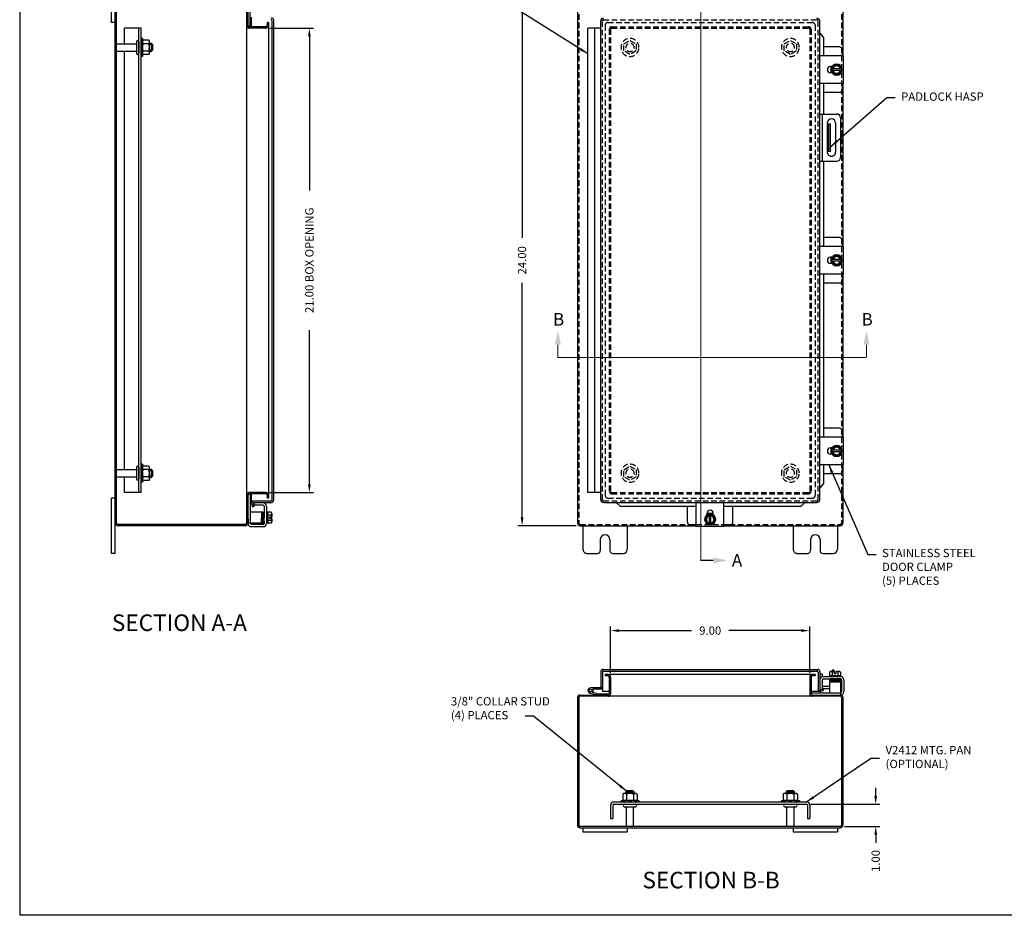
# Model space of a CAD drawing. Extents: x 0 to 94.9, y 0 to 62.1.
# Drawn here: x 0 to 44.5, y 0 to 40.5 of the extents above; entities that cross this region are included whole.
import ezdxf

# ---------------------------------------------------------------- set-up
doc = ezdxf.new("R2010")
doc.units = 0
doc.header["$LTSCALE"] = 2
doc.header["$MEASUREMENT"] = 0
doc.header["$PDMODE"] = 2
doc.header["$PDSIZE"] = -0.01
for name, pattern in [('DASHED2', [0.375, 0.25, -0.125]), ('HIDDEN', [0.1875, 0.125, -0.0625]), ('PHANTOM2', [1.25, 0.625, -0.125, 0.125, -0.125, 0.125, -0.125])]:
    doc.linetypes.add(name, pattern=pattern)
doc.layers.get('0').update_dxf_attribs({"linetype": 'CONTINUOUS'})
doc.layers.get('DEFPOINTS').update_dxf_attribs({"linetype": 'CONTINUOUS'})
for name, color, linetype in [('DIM', 3, 'CONTINUOUS'), ('HIDDEN', 2, 'HIDDEN'), ('PHANTOM', 6, 'PHANTOM2'), ('Shtdsize$0$BORDER', 170, 'CONTINUOUS'), ('TAP', 4, 'DASHED2'), ('WEBDIM', 90, 'CONTINUOUS')]:
    doc.layers.add(name, color=color, linetype=linetype)
doc.styles.add('MULTPLJL', font='MULTPLJL.SHX')
doc.styles.add('ROMANS', font='ROMANS.SHX')
doc.dimstyles.new('CAST', dxfattribs={"dimscale": 3, "dimtxt": 0.125, "dimasz": 0.125, "dimexe": 0.0625, "dimexo": 0.0625, "dimgap": 0.09, "dimtad": 0, "dimdec": 5, "dimzin": 4, "dimdsep": 46, "dimlunit": 5, "dimtxsty": 'ROMANS', "dimcen": 0.09, "dimadec": 0, "dimazin": 0, "dimtfac": 0.625, "dimtdec": 5, "dimtofl": 0, "dimtmove": 0, "dimatfit": 3, "dimfxl": 1, "dimtolj": 1, "dimtzin": 4, "dimarcsym": 0})
doc.dimstyles.new('MACH2$0', dxfattribs={"dimscale": 3, "dimtxt": 0.125, "dimasz": 0.125, "dimexe": 0.0625, "dimexo": 0.0625, "dimgap": 0.09, "dimtad": 0, "dimzin": 4, "dimdsep": 46, "dimtxsty": 'ROMANS', "dimcen": 0.09, "dimadec": 0, "dimazin": 0, "dimtfac": 0.625, "dimtofl": 0, "dimtmove": 0, "dimatfit": 3, "dimfxl": 1, "dimtolj": 1, "dimtzin": 4, "dimarcsym": 0})
doc.dimstyles.new('MACH2$7', dxfattribs={"dimscale": 3, "dimtxt": 0.125, "dimasz": 0.125, "dimexe": 0.0625, "dimexo": 0.0625, "dimgap": 0.09, "dimtad": 0, "dimtih": 1, "dimtoh": 1, "dimzin": 4, "dimdsep": 46, "dimtxsty": 'ROMANS', "dimcen": 0.09, "dimadec": 0, "dimazin": 0, "dimtfac": 0.625, "dimtofl": 0, "dimtmove": 0, "dimatfit": 3, "dimfxl": 1, "dimtolj": 1, "dimtzin": 4, "dimarcsym": 0})

# ---------------------------------------------------------------- blocks, each defined once
blk = doc.blocks.new('*D2')
at = {"layer": 'DEFPOINTS', "color": 0, "transparency": 16777216}
for p in [(35.57, 5.021), (38.697, 5.021), (37.102, 4.021)]:
    blk.add_point(p, dxfattribs=at)
at = {"layer": 'WEBDIM', "color": 0, "lineweight": -2, "transparency": 16777216}
for p, q in [((38.697, 5.396), (38.697, 5.771)), ((35.757, 5.021), (38.885, 5.021)), ((37.29, 4.021), (38.885, 4.021)), ((38.697, 3.646), (38.697, 3.271))]:
    blk.add_line(p, q, dxfattribs=at)
at = {"layer": 'WEBDIM', "color": 0, "transparency": 16777216}
for points in [[(38.635, 5.396), (38.76, 5.396), (38.697, 5.021)], [(38.635, 3.646), (38.76, 3.646), (38.697, 4.021)]]:
    blk.add_solid(points, dxfattribs=at)
at = {"layer": 'WEBDIM', "color": 0, "transparency": 16777216, "insert": (38.697, 2.456), "char_height": 0.375, "attachment_point": 5, "rotation": 90, "style": 'ROMANS'}
blk.add_mtext('\\A1;1.00', dxfattribs=at)
blk = doc.blocks.new('*D3')
at = {"layer": 'DEFPOINTS', "color": 0, "transparency": 16777216}
for p in [(35.715, 12.873), (26.715, 10.778), (35.715, 10.776)]:
    blk.add_point(p, dxfattribs=at)
at = {"layer": 'WEBDIM', "color": 0, "lineweight": -2, "transparency": 16777216}
for p, q in [((26.715, 10.966), (26.715, 13.06)), ((35.715, 10.963), (35.715, 13.06)), ((27.09, 12.873), (30.373, 12.873)), ((35.34, 12.873), (32.056, 12.873))]:
    blk.add_line(p, q, dxfattribs=at)
at = {"layer": 'WEBDIM', "color": 0, "transparency": 16777216}
for points in [[(27.09, 12.935), (27.09, 12.81), (26.715, 12.873)], [(35.34, 12.935), (35.34, 12.81), (35.715, 12.873)]]:
    blk.add_solid(points, dxfattribs=at)
at = {"layer": 'WEBDIM', "color": 0, "transparency": 16777216, "insert": (31.215, 12.873), "char_height": 0.375, "attachment_point": 5, "style": 'ROMANS'}
blk.add_mtext('\\A1;9.00', dxfattribs=at)
blk = doc.blocks.new('*D11')
at = {"layer": 'DEFPOINTS', "color": 0, "transparency": 16777216}
for p in [(25.34, 41.614), (22.711, 17.614), (25.34, 17.614)]:
    blk.add_point(p, dxfattribs=at)
at = {"layer": 'WEBDIM', "color": 0, "lineweight": -2, "transparency": 16777216}
for p, q in [((25.152, 41.614), (22.524, 41.614)), ((22.711, 41.239), (22.711, 30.634)), ((22.711, 17.989), (22.711, 28.594)), ((25.152, 17.614), (22.524, 17.614))]:
    blk.add_line(p, q, dxfattribs=at)
at = {"layer": 'WEBDIM', "color": 0, "transparency": 16777216}
for points in [[(22.649, 41.239), (22.774, 41.239), (22.711, 41.614)], [(22.649, 17.989), (22.774, 17.989), (22.711, 17.614)]]:
    blk.add_solid(points, dxfattribs=at)
at = {"layer": 'WEBDIM', "color": 0, "transparency": 16777216, "insert": (22.711, 29.614), "char_height": 0.375, "attachment_point": 5, "rotation": 90, "style": 'ROMANS'}
blk.add_mtext('\\A1;24.00', dxfattribs=at)
blk = doc.blocks.new('*D12')
at = {"layer": 'DEFPOINTS', "color": 0, "transparency": 16777216}
for p in [(11.123, 40.114), (11.123, 19.114), (13.095, 19.114)]:
    blk.add_point(p, dxfattribs=at)
at = {"layer": 'WEBDIM', "color": 0, "lineweight": -2, "transparency": 16777216}
for p, q in [((11.311, 40.114), (13.283, 40.114)), ((13.095, 39.739), (13.095, 32.777)), ((13.095, 19.489), (13.095, 26.451)), ((11.311, 19.114), (13.283, 19.114))]:
    blk.add_line(p, q, dxfattribs=at)
at = {"layer": 'WEBDIM', "color": 0, "transparency": 16777216}
for points in [[(13.033, 39.739), (13.158, 39.739), (13.095, 40.114)], [(13.033, 19.489), (13.158, 19.489), (13.095, 19.114)]]:
    blk.add_solid(points, dxfattribs=at)
at = {"layer": 'WEBDIM', "color": 0, "transparency": 16777216, "insert": (13.095, 29.614), "char_height": 0.375, "attachment_point": 5, "rotation": 90, "style": 'ROMANS'}
blk.add_mtext('\\A1;{21.00 BOX OPENING}', dxfattribs=at)
blk = doc.blocks.new('Shtdsize')
at = {"layer": 'Shtdsize$0$BORDER'}
for p in [(0, 20.688), (31.625, 0)]:
    blk.add_line(p, (0, 0), dxfattribs=at)

msp = doc.modelspace()

# ---------------------------------------------------------------- linework, layer by layer
for p, q in [((4.143098, 40.363935), (4.143098, 42.863966)), ((4.323091, 16.363965), (4.32309, 42.863966)), ((4.383088, 17.738962), (4.383088, 41.488996)), ((10.263096, 17.738964), (10.263096, 41.488966)), ((10.323091, 40.222974), (10.32309, 41.488978)), ((10.425098, 40.190934), (10.425098, 41.503934)), ((25.214607, 41.489022), (25.214607, 17.739021)), ((10.483197, 40.173972), (10.483225, 40.609082)), ((4.323091, 40.363935), (4.143098, 40.363935)), ((5.487689, 40.113979), (4.737689, 40.113979)), ((4.737689, 39.403844), (4.737689, 40.113979)), ((5.383089, 19.113979), (5.383089, 40.113979)), ((5.487689, 19.113979), (5.487689, 40.113979)), ((10.425098, 40.190934), (10.323093, 40.190934)), ((11.123096, 40.173962), (10.372096, 40.173974)), ((11.123096, 40.113965), (10.372096, 40.113974)), ((11.188099, 40.373975), (11.188099, 40.238965)), ((11.248096, 40.373975), (11.188099, 40.373975)), ((11.248096, 40.373975), (11.248096, 18.85388)), ((11.408096, 18.778883), (11.408096, 40.448972)), ((11.483096, 18.778883), (11.483102, 40.479977)), ((25.688731, 19.114018), (25.688728, 40.113854)), ((26.264676, 40.113854), (25.688728, 40.113854)), ((25.998659, 19.114018), (25.998655, 40.113854)), ((26.264676, 18.79004), (26.264676, 40.438003)), ((36.16452, 18.79004), (36.16452, 40.438003)), ((5.552691, 39.644857), (5.487689, 39.644857)), ((5.487689, 39.644857), (5.487689, 38.832857)), ((5.552691, 39.644857), (5.552691, 39.502368)), ((36.339875, 39.711001), (36.164771, 39.898998)), ((36.339549, 39.710892), (36.339549, 38.862946)), ((4.383088, 39.403844), (5.244089, 39.403844)), ((5.274089, 39.496846), (5.274089, 38.980868)), ((5.383089, 39.496846), (5.383089, 38.980868)), ((5.865191, 39.426349), (5.947984, 39.426349)), ((5.947968, 39.42637), (6.007958, 39.36638)), ((5.947968, 39.42637), (5.947984, 39.051365)), ((6.007982, 39.366344), (6.007982, 39.11137)), ((37.055763, 39.267907), (36.339549, 39.267907)), ((4.383088, 39.073872), (5.244089, 39.073872)), ((4.737689, 20.154123), (4.737689, 39.073872)), ((5.552691, 38.832857), (5.487689, 38.832857)), ((5.552691, 38.975119), (5.552691, 38.832857)), ((5.865191, 39.051365), (5.947984, 39.051365)), ((5.947981, 39.051365), (6.007971, 39.111355)), ((37.242492, 38.862908), (36.16452, 38.862908)), ((37.180565, 39.143105), (37.180565, 38.862908)), ((37.242492, 37.612908), (37.242492, 38.862908)), ((36.723869, 38.378533), (36.653007, 38.378533)), ((36.665565, 38.377968), (36.665565, 38.097283)), ((36.93055, 38.487607), (36.714308, 38.362759)), ((36.714317, 38.362755), (36.714317, 38.11306)), ((36.930564, 38.487615), (37.146806, 38.362768)), ((37.146812, 38.362755), (37.146812, 38.11306)), ((36.723869, 38.097283), (36.653007, 38.097283)), ((36.714309, 38.11305), (36.930551, 37.988203)), ((37.146812, 38.272652), (36.714317, 38.272652)), ((37.146812, 38.203163), (36.714317, 38.203163)), ((37.146805, 38.113042), (36.930563, 37.988194)), ((37.242492, 37.612908), (36.16452, 37.612908)), ((36.339548, 37.612946), (36.339548, 36.227951)), ((37.180565, 37.612908), (37.180565, 37.331704)), ((37.055763, 37.206902), (36.339548, 37.206902)), ((36.164505, 36.227944), (36.946212, 36.227944)), ((36.269485, 36.227944), (36.269485, 34.102929)), ((37.102462, 36.071694), (37.102462, 34.259179)), ((36.492736, 35.779244), (36.658508, 35.779244)), ((36.508743, 35.821679), (36.508743, 34.50866)), ((36.580505, 34.529244), (36.580505, 35.779244)), ((36.658508, 34.529244), (36.658508, 35.779244)), ((36.883651, 35.821679), (36.883651, 34.50866)), ((36.658508, 34.529244), (36.492538, 34.529244)), ((36.164505, 34.102929), (36.946212, 34.102929)), ((36.339539, 34.102927), (36.339539, 30.239023)), ((37.055763, 30.644023), (36.339538, 30.644023)), ((37.180565, 30.519223), (37.180565, 30.239023)), ((37.242492, 30.239023), (36.16452, 30.239023)), ((36.930549, 29.863723), (36.714307, 29.738875)), ((36.930568, 29.863742), (37.14681, 29.738895)), ((37.242492, 28.989023), (37.242492, 30.239023)), ((36.723869, 29.754648), (36.653007, 29.754648)), ((36.723869, 29.473398), (36.653007, 29.473398)), ((36.665565, 29.754086), (36.665565, 29.473398)), ((36.714313, 29.489177), (36.930555, 29.36433)), ((36.714317, 29.738876), (36.714317, 29.489171)), ((37.146812, 29.648773), (36.714317, 29.648773)), ((37.146812, 29.579272), (36.714317, 29.579272)), ((37.146804, 29.489158), (36.930562, 29.36431)), ((37.146812, 29.738876), (37.146812, 29.489171)), ((37.242492, 28.989023), (36.16452, 28.989023)), ((36.339539, 28.989023), (36.339539, 24.613961)), ((37.180565, 28.989023), (37.180565, 28.707823)), ((37.055763, 28.583023), (36.339539, 28.583023)), ((36.339539, 24.613961), (36.339538, 21.614684)), ((37.214544, 24.613961), (37.214546, 21.614633)), ((37.055763, 22.020015), (36.339538, 22.020015)), ((37.180565, 21.895215), (37.180565, 21.615015)), ((37.242492, 21.615015), (36.16452, 21.615015)), ((37.242492, 20.365015), (37.242492, 21.615015)), ((36.723869, 21.13064), (36.653007, 21.13064)), ((36.665565, 21.130078), (36.665565, 20.84939)), ((36.930549, 21.239715), (36.714307, 21.114867)), ((36.714317, 21.114868), (36.714317, 20.865163)), ((37.146812, 21.024765), (36.714317, 21.024765)), ((37.146812, 20.955264), (36.714317, 20.955264)), ((36.930568, 21.239734), (37.14681, 21.114887)), ((37.146812, 21.114868), (37.146812, 20.865163)), ((36.723869, 20.84939), (36.653007, 20.84939)), ((36.714313, 20.865169), (36.930555, 20.740322)), ((37.146804, 20.86515), (36.930562, 20.740302)), ((4.383088, 20.154123), (5.244089, 20.154123)), ((5.274089, 20.247125), (5.274089, 19.731147)), ((5.383089, 20.247125), (5.383089, 19.731147)), ((5.487689, 20.395136), (5.487689, 19.583136)), ((5.552691, 20.395136), (5.487689, 20.395136)), ((5.552691, 20.395136), (5.552691, 20.252647)), ((5.865191, 20.176628), (5.947984, 20.176628)), ((5.947968, 20.176649), (5.947984, 19.801644)), ((5.947968, 20.176649), (6.007958, 20.116659)), ((6.007982, 20.116623), (6.007982, 19.861649)), ((37.242492, 20.365015), (36.16452, 20.365015)), ((36.339539, 20.364307), (36.339539, 19.517032)), ((37.180565, 20.365015), (37.180565, 20.083815)), ((37.214546, 20.364524), (37.214546, 17.739022)), ((4.383088, 19.824151), (5.244089, 19.824151)), ((4.737689, 19.113979), (4.737689, 19.824151)), ((5.552691, 19.725398), (5.552691, 19.583136)), ((5.865191, 19.801644), (5.947984, 19.801644)), ((5.947981, 19.801644), (6.007971, 19.861634)), ((37.055763, 19.959015), (36.339539, 19.959015)), ((5.552691, 19.583136), (5.487689, 19.583136)), ((36.339922, 19.516964), (36.164809, 19.328956)), ((4.323091, 18.86401), (4.143098, 18.86401)), ((4.143098, 16.363965), (4.143098, 18.86401)), ((5.487689, 19.113979), (4.737689, 19.113979)), ((10.323093, 17.738964), (10.323093, 18.988965)), ((10.425098, 19.03701), (10.344317, 19.03701)), ((11.123096, 19.113965), (10.388096, 19.113965)), ((11.123096, 19.053966), (10.388096, 19.053965)), ((10.425098, 19.03701), (10.425098, 17.72401)), ((11.358096, 18.72888), (10.483096, 18.72888)), ((10.483225, 18.618772), (10.483196, 19.053965)), ((11.188099, 18.988965), (11.188099, 18.85388)), ((11.248096, 18.85388), (11.188099, 18.85388)), ((26.26468, 19.114017), (25.688731, 19.114018)), ((10.489891, 18.581113), (10.528886, 18.473975)), ((10.528886, 18.473975), (10.59936, 18.499626)), ((10.560307, 18.606921), (10.59936, 18.499626)), ((10.578647, 18.650443), (10.578647, 18.545432)), ((11.008197, 18.545432), (10.578647, 18.545432)), ((11.358096, 18.653883), (10.593189, 18.653883)), ((11.055072, 18.498557), (11.055072, 18.164943)), ((11.160068, 18.496112), (11.160068, 17.719659)), ((26.389676, 18.66504), (36.03952, 18.66504)), ((27.160952, 18.485201), (26.967646, 18.665261)), ((30.58803, 18.485169), (27.160949, 18.485169)), ((30.182024, 17.77282), (30.182024, 18.485169)), ((30.58803, 17.587067), (30.58803, 18.66504)), ((31.83803, 17.587067), (31.83803, 18.66504)), ((35.306251, 18.485169), (31.83803, 18.485169)), ((32.243029, 17.77282), (32.243029, 18.485169)), ((35.499592, 18.665187), (35.306269, 18.485123)), ((10.323093, 17.931453), (10.323093, 17.721329)), ((10.925098, 18.22401), (10.425098, 18.22401)), ((10.925098, 18.22401), (10.925098, 17.72401)), ((10.925122, 17.78368), (10.939003, 18.181159)), ((10.9426, 17.744945), (10.9426, 18.209957)), ((10.977603, 18.209957), (10.977603, 17.744945)), ((11.012607, 18.209957), (11.012607, 17.744945)), ((11.03757, 17.76881), (11.03757, 18.186183)), ((11.055109, 18.164198), (11.038609, 17.768209)), ((11.055072, 17.818599), (11.055072, 18.164943)), ((11.055072, 17.82069), (11.055072, 17.717215)), ((11.210071, 18.22401), (11.160068, 18.22401)), ((11.360843, 18.22372), (11.210071, 18.22372)), ((11.210071, 18.22372), (11.210071, 17.7243)), ((11.360843, 18.098857), (11.210071, 18.098857)), ((11.360843, 17.849163), (11.210071, 17.849163)), ((11.297077, 18.008754), (11.297077, 17.939266)), ((11.391071, 18.008754), (11.297077, 18.008754)), ((11.391071, 17.939266), (11.297077, 17.939266)), ((11.391071, 18.161281), (11.391071, 18.008754)), ((11.391071, 17.939266), (11.391071, 17.786739)), ((31.088163, 17.68178), (30.963316, 17.898022)), ((31.088181, 18.114276), (30.963334, 17.898034)), ((31.072405, 18.104713), (31.072405, 18.175575)), ((31.35309, 18.163017), (31.072405, 18.163017)), ((31.337877, 18.114265), (31.088183, 18.114265)), ((31.178286, 17.68177), (31.178286, 18.114265)), ((31.247774, 17.68177), (31.247774, 18.114265)), ((31.462728, 17.898035), (31.337881, 18.114278)), ((31.462746, 17.898021), (31.337899, 17.681779)), ((31.353655, 18.104713), (31.353655, 18.175575)), ((10.198093, 17.673964), (4.448091, 17.673964)), ((10.198093, 17.613965), (4.448091, 17.613965)), ((10.925098, 17.72401), (10.323093, 17.72401)), ((10.428104, 17.72401), (10.428104, 17.71714)), ((11.008197, 17.67034), (10.474904, 17.67034)), ((11.004077, 17.565329), (10.479093, 17.565329)), ((11.210071, 17.72401), (11.160068, 17.72401)), ((11.360843, 17.7243), (11.210071, 17.7243)), ((25.339607, 17.614022), (30.58803, 17.614022)), ((25.464596, 17.614022), (25.464628, 16.552011)), ((27.464631, 17.614022), (27.464631, 16.549887)), ((30.58803, 17.648018), (30.306826, 17.648018)), ((30.58803, 17.587067), (31.83803, 17.587067)), ((31.337877, 17.68177), (31.088183, 17.68177)), ((32.118227, 17.648018), (31.83803, 17.648018)), ((31.83803, 17.614022), (37.089546, 17.614022)), ((34.964546, 17.614022), (34.964546, 16.549887)), ((36.964546, 17.614022), (36.964542, 16.552011)), ((26.245584, 16.989016), (26.245584, 16.489007)), ((26.683642, 16.989016), (26.683642, 16.489007)), ((35.745552, 16.989016), (35.745552, 16.489007)), ((36.183555, 16.989016), (36.183555, 16.489007)), ((4.323091, 16.363965), (4.143098, 16.363965)), ((25.652628, 16.364022), (26.120593, 16.364022)), ((26.808634, 16.364022), (27.276643, 16.364022)), ((35.152534, 16.364022), (35.620552, 16.364022)), ((36.308555, 16.364022), (36.776558, 16.364022)), ((26.26468, 10.995807), (26.26468, 10.308414)), ((26.339677, 10.995807), (26.339677, 10.308414)), ((26.38968, 11.120807), (36.071675, 11.120807)), ((26.38968, 11.045807), (36.039622, 11.045807)), ((26.464677, 10.885804), (26.464677, 10.825807)), ((35.964625, 10.885804), (26.464677, 10.885804)), ((26.602219, 10.825807), (26.464677, 10.825807)), ((26.654718, 10.773306), (26.654718, 10.013301)), ((26.714615, 10.778115), (26.714615, 10.008493)), ((35.714615, 10.775777), (35.714628, 10.013301)), ((35.774622, 10.773306), (35.774628, 10.013301)), ((35.964625, 10.825807), (35.827129, 10.825807)), ((35.964625, 10.885804), (35.964625, 10.825807)), ((36.089625, 10.9958), (36.089625, 10.1208)), ((36.164622, 11.026811), (36.164622, 10.230897)), ((36.269649, 10.907077), (36.164622, 10.907077)), ((36.269649, 10.907077), (36.269649, 10.787601)), ((36.320964, 10.692783), (36.663757, 10.692783)), ((36.323408, 10.797779), (37.099861, 10.797779)), ((36.604691, 10.847782), (36.604691, 10.797779)), ((36.604981, 10.998554), (36.604981, 10.847782)), ((36.604981, 10.847782), (37.104401, 10.847782)), ((37.102305, 10.692783), (36.663757, 10.692783)), ((36.664505, 10.692826), (37.060508, 10.676326)), ((36.66742, 11.028781), (36.819946, 11.028781)), ((36.802734, 11.085804), (36.724732, 11.085804)), ((36.724732, 11.085804), (36.724732, 11.028781)), ((36.729843, 10.998554), (36.729843, 10.847782)), ((36.802734, 11.085804), (36.802734, 11.028781)), ((36.819946, 11.028781), (36.819946, 10.934787)), ((36.819946, 10.934787), (36.889435, 10.934787)), ((36.889435, 11.028781), (37.041962, 11.028781)), ((36.889435, 11.028781), (36.889435, 10.934787)), ((36.979538, 10.998554), (36.979538, 10.847782)), ((37.104401, 10.998554), (37.104401, 10.847782)), ((37.104691, 10.847782), (37.104691, 10.797779)), ((26.331225, 10.280811), (25.811226, 10.280811)), ((26.26468, 10.308414), (26.339677, 10.308414)), ((26.339677, 10.308414), (26.339677, 10.120807)), ((36.169078, 10.641788), (36.169078, 10.216358)), ((36.274089, 10.645908), (36.274089, 10.216358)), ((36.604691, 10.342075), (36.322154, 10.342075)), ((36.604691, 10.562809), (36.604691, 10.062809)), ((36.604691, 10.562809), (37.104691, 10.562809)), ((36.618744, 10.650318), (37.083756, 10.650318)), ((36.618744, 10.615314), (37.083756, 10.615314)), ((37.083756, 10.58031), (36.618744, 10.58031)), ((37.059891, 10.675281), (36.642517, 10.675281)), ((37.044987, 10.562847), (36.647509, 10.576727)), ((37.104691, 10.562809), (37.104691, 9.960804)), ((37.14918, 10.645908), (37.14918, 10.112696)), ((37.254191, 10.641788), (37.254191, 10.112696)), ((25.214615, 9.853136), (25.214615, 4.068478)), ((25.274511, 9.848301), (25.274511, 4.073313)), ((25.325533, 9.96081), (26.602218, 9.96081)), ((37.102127, 9.900801), (25.327011, 9.900801)), ((26.074971, 9.96081), (25.779517, 10.039977)), ((26.07527, 10.022844), (25.896812, 10.070662)), ((26.331225, 10.220813), (25.916583, 10.220813)), ((26.090801, 10.020801), (26.608647, 10.020801)), ((26.654718, 10.120811), (26.339677, 10.120809)), ((26.608647, 10.020801), (26.608647, 9.960804)), ((36.199733, 10.120936), (35.774627, 10.120933)), ((35.794688, 10.062809), (35.794688, 9.972023)), ((35.794688, 10.062809), (37.104691, 10.062809)), ((35.827128, 9.96081), (37.103607, 9.96081)), ((36.121557, 10.123894), (36.095907, 10.194368)), ((36.169078, 10.216358), (36.274089, 10.216358)), ((36.211507, 10.198035), (36.318803, 10.237087)), ((36.237301, 10.127613), (36.344453, 10.166613)), ((36.344453, 10.166613), (36.318803, 10.237087)), ((36.604691, 10.237079), (36.320964, 10.237079)), ((37.154633, 9.848301), (37.154633, 4.073313)), ((37.214615, 9.849959), (37.214615, 4.07165)), ((27.402096, 5.585687), (27.462086, 5.645677)), ((27.402096, 5.585687), (27.777101, 5.585703)), ((27.402117, 5.50291), (27.402117, 5.585703)), ((27.462122, 5.645701), (27.717096, 5.645701)), ((27.777101, 5.5857), (27.717111, 5.64569)), ((27.777101, 5.50291), (27.777101, 5.585703)), ((34.652201, 5.585687), (34.712191, 5.645677)), ((34.652201, 5.585687), (35.027206, 5.585703)), ((34.652222, 5.50291), (34.652222, 5.585703)), ((34.712227, 5.645701), (34.967201, 5.645701)), ((35.027206, 5.5857), (34.967216, 5.64569)), ((35.027206, 5.50291), (35.027206, 5.585703)), ((26.714569, 4.980808), (26.714569, 4.375408)), ((26.819169, 4.980808), (26.819169, 4.375408)), ((26.859169, 5.125408), (35.569969, 5.125408)), ((26.859169, 5.020808), (35.569969, 5.020808)), ((27.183609, 5.19041), (27.326098, 5.19041)), ((27.183609, 5.19041), (27.183609, 5.125408)), ((27.183609, 5.125408), (27.995609, 5.125408)), ((27.33162, 5.020808), (27.847598, 5.020808)), ((27.33162, 4.911808), (27.847598, 4.911808)), ((27.853347, 5.19041), (27.995609, 5.19041)), ((27.995609, 5.19041), (27.995609, 5.125408)), ((34.433714, 5.19041), (34.576203, 5.19041)), ((34.433714, 5.19041), (34.433714, 5.125408)), ((34.433714, 5.125408), (35.245714, 5.125408)), ((34.581725, 5.020808), (35.097703, 5.020808)), ((34.581725, 4.911808), (35.097703, 4.911808)), ((35.103452, 5.19041), (35.245714, 5.19041)), ((35.245714, 5.19041), (35.245714, 5.125408)), ((35.609969, 4.980808), (35.609969, 4.375408)), ((35.714569, 4.980808), (35.714569, 4.375408)), ((27.424622, 4.020807), (27.424622, 4.881808)), ((27.754594, 4.020807), (27.754594, 4.881808)), ((34.674727, 4.020807), (34.674727, 4.881808)), ((35.004699, 4.020807), (35.004699, 4.881808)), ((26.714569, 4.375408), (26.819169, 4.375408)), ((35.609969, 4.375408), (35.714569, 4.375408)), ((25.327011, 3.96081), (37.102127, 3.96081)), ((25.464651, 3.960813), (25.464651, 3.78082)), ((25.464651, 3.78082), (27.464617, 3.78082)), ((27.464617, 3.960813), (27.464617, 3.78082)), ((34.964691, 3.960813), (34.964691, 3.78082)), ((34.964691, 3.78082), (36.964676, 3.78082)), ((36.964676, 3.960813), (36.964676, 3.78082))]:
    msp.add_line(p, q)
at = {"ltscale": 0.75}
for p, q in [((5.552691, 39.520243), (5.577812, 39.563752)), ((5.552691, 38.957743), (5.552691, 39.520243)), ((5.840071, 39.563752), (5.577812, 39.563752)), ((5.840071, 39.401373), (5.577812, 39.401373)), ((5.865191, 39.520243), (5.840071, 39.563752)), ((5.865191, 38.957743), (5.865191, 39.520243)), ((5.552691, 38.957743), (5.577812, 38.914233)), ((5.840071, 39.076613), (5.577812, 39.076613)), ((5.840071, 38.914233), (5.577812, 38.914233)), ((5.865191, 38.957743), (5.840071, 38.914233)), ((5.552691, 20.270522), (5.577812, 20.314031)), ((5.552691, 19.708022), (5.552691, 20.270522)), ((5.840071, 20.314031), (5.577812, 20.314031)), ((5.840071, 20.151652), (5.577812, 20.151652)), ((5.865191, 20.270522), (5.840071, 20.314031)), ((5.865191, 19.708022), (5.865191, 20.270522)), ((5.552691, 19.708022), (5.577812, 19.664512)), ((5.840071, 19.826892), (5.577812, 19.826892)), ((5.840071, 19.664512), (5.577812, 19.664512)), ((5.865191, 19.708022), (5.840071, 19.664512)), ((27.308224, 5.50291), (27.264714, 5.47779)), ((27.264714, 5.47779), (27.264714, 5.215531)), ((27.870724, 5.50291), (27.308224, 5.50291)), ((27.427094, 5.47779), (27.427094, 5.215531)), ((27.751853, 5.47779), (27.751853, 5.215531)), ((27.870724, 5.50291), (27.914233, 5.47779)), ((27.914233, 5.47779), (27.914233, 5.215531)), ((34.558329, 5.50291), (34.514819, 5.47779)), ((34.514819, 5.47779), (34.514819, 5.215531)), ((35.120829, 5.50291), (34.558329, 5.50291)), ((34.677199, 5.47779), (34.677199, 5.215531)), ((35.001958, 5.47779), (35.001958, 5.215531)), ((35.120829, 5.50291), (35.164338, 5.47779)), ((35.164338, 5.47779), (35.164338, 5.215531)), ((27.308224, 5.19041), (27.264714, 5.215531)), ((27.870724, 5.19041), (27.308224, 5.19041)), ((27.870724, 5.19041), (27.914233, 5.215531)), ((34.558329, 5.19041), (34.514819, 5.215531)), ((35.120829, 5.19041), (34.558329, 5.19041)), ((35.120829, 5.19041), (35.164338, 5.215531))]:
    msp.add_line(p, q, dxfattribs=at)
for points in [[(37.214537, 41.490525), (37.214539, 38.862908)], [(37.21454, 37.612908), (37.214543, 30.239023)], [(37.214543, 28.989023), (37.214545, 24.613961)], [(37.102127, 4.020807), (25.327011, 4.020807)]]:
    msp.add_lwpolyline(points)
msp.add_circle((25.811226, 10.157204), 0.063609)
for centre, radius, start, end in [((11.389102, 40.479977), 0.094, 359.99998, 90.000018), ((26.389676, 40.438003), 0.125, 90.000037, 180.00002), ((36.03952, 40.438003), 0.125, 359.99998, 90.00004), ((10.372096, 40.222974), 0.109, 179.99998, 269.99998), ((10.372096, 40.222974), 0.049, 179.99998, 269.99998), ((10.593341, 40.420651), 0.110116, 159.990971, 161.183959), ((11.123096, 40.238965), 0.065, 269.99998, 359.99996), ((11.123096, 40.238965), 0.125, 269.99998, 359.99996), ((11.358096, 40.448972), 0.05, 359.99998, 90.000018), ((5.244089, 39.433844), 0.03, 270, 0), ((5.328589, 39.496846), 0.0545, 0.00015, 179.999982), ((37.055763, 39.143105), 0.1248, 359.99996, 89.99993), ((5.244089, 39.043872), 0.03, 0, 90), ((5.328589, 38.980868), 0.0545, 180.000018, 359.99985), ((36.653007, 38.237908), 0.140625, 90.000037, 269.99989), ((36.930565, 38.237908), 0.25, 90.000037, 89.99996), ((36.930565, 38.237908), 0.21625, 9.24711, 170.75276), ((36.930565, 38.237908), 0.16925, 11.848046, 168.15188), ((36.930565, 38.237908), 0.21625, 189.24735, 350.75263), ((36.930565, 38.237908), 0.16925, 191.84828, 348.1517), ((37.055763, 37.331704), 0.1248, 270.00002, 359.99996), ((36.946212, 36.071694), 0.15625, 0.000036, 89.999982), ((36.696228, 35.821679), 0.187499, 0.000036, 179.99996), ((36.696228, 34.50866), 0.187499, 179.99996, 359.99998), ((36.946212, 34.259179), 0.15625, 269.99996, 359.99996), ((37.055763, 30.519223), 0.1248, 359.99996, 89.99993), ((36.930565, 29.614023), 0.25, 90.000037, 89.99996), ((36.930565, 29.614023), 0.21625, 9.24711, 170.75276), ((36.653007, 29.614022), 0.140625, 90.000037, 269.99989), ((36.930565, 29.614023), 0.21625, 189.24735, 350.75263), ((36.930565, 29.614023), 0.16925, 11.848046, 168.15188), ((36.930565, 29.614023), 0.16925, 191.84828, 348.1517), ((37.055763, 28.707823), 0.1248, 270.00002, 359.99996), ((37.055763, 21.895215), 0.1248, 359.99996, 89.99993), ((36.653007, 20.990014), 0.140625, 90.000037, 269.99989), ((36.930565, 20.990015), 0.25, 90.000037, 89.99996), ((36.930565, 20.990015), 0.21625, 9.24711, 170.75276), ((36.930565, 20.990015), 0.21625, 189.24735, 350.75263), ((36.930565, 20.990015), 0.16925, 11.848046, 168.15188), ((36.930565, 20.990015), 0.16925, 191.84828, 348.1517), ((5.244089, 20.184123), 0.03, 270, 0), ((5.328589, 20.247125), 0.0545, 0.00015, 179.999982), ((37.055763, 20.083815), 0.1248, 270.00002, 359.99996), ((5.244089, 19.794151), 0.03, 0, 90), ((5.328589, 19.731147), 0.0545, 180.000018, 359.99985), ((10.388096, 18.988965), 0.125, 113.579689, 179.999982), ((10.388096, 18.988965), 0.065, 90.000018, 179.999982), ((10.388096, 18.988965), 0.125, 90.000018, 113.579689), ((10.593341, 18.618772), 0.110116, 90.000018, 161.406569), ((11.123096, 18.988965), 0.125, 359.99998, 90.000018), ((11.123096, 18.988965), 0.065, 359.99998, 90.000018), ((11.358096, 18.778883), 0.125, 269.99998, 359.99996), ((11.358096, 18.778883), 0.05, 269.99998, 359.99996), ((26.389676, 18.79004), 0.125, 179.99998, 269.999963), ((36.03952, 18.79004), 0.125, 269.99996, 0.00002), ((10.593341, 18.618772), 0.110116, 161.40127, 200.00003), ((10.593189, 18.618879), 0.035, 90.00029, 199.99998), ((11.004077, 18.494437), 0.156, 359.99998, 89.999963), ((11.008197, 18.498557), 0.046875, 359.99998, 89.999963), ((31.21303, 18.175575), 0.140625, 0.00004, 179.99991), ((10.9426, 18.164943), 0.0175, 101.793569, 179.999982), ((10.960101, 18.209957), 0.0175, 359.99998, 179.999927), ((10.995105, 18.209957), 0.017502, 359.99998, 179.999982), ((11.025089, 18.186183), 0.012482, 359.99998, 179.999982), ((11.03757, 18.164943), 0.0175, 359.99998, 89.999963), ((11.311481, 17.786724), 0.079582, 308.33343, 51.66654), ((11.311481, 18.161281), 0.079583, 308.33359, 51.66637), ((11.118076, 17.97401), 0.272996, 7.31309, 27.21539), ((11.118076, 17.97401), 0.272996, 332.7845, 352.68685), ((31.21303, 17.898018), 0.25, 270.00004, 269.999963), ((31.21303, 17.898018), 0.21625, 99.24737, 260.752652), ((31.21303, 17.898018), 0.16925, 101.8483, 258.15172), ((31.21303, 17.898018), 0.21625, 279.24711, 80.75278), ((31.21303, 17.898018), 0.16925, 281.84805, 78.1519), ((4.448091, 17.738965), 0.125, 179.99998, 269.99998), ((4.448091, 17.738965), 0.065, 179.99998, 269.99998), ((10.198093, 17.738965), 0.065, 269.99998, 359.99996), ((10.198093, 17.738965), 0.125, 269.99998, 359.99996), ((10.479093, 17.721329), 0.156, 180, 270), ((10.474904, 17.71714), 0.0468, 180, 270), ((10.9426, 17.783061), 0.0175, 180.00004, 269.99998), ((10.960101, 17.744945), 0.0175, 180.00004, 269.99998), ((10.960101, 17.744945), 0.0175, 269.99998, 359.99996), ((10.995105, 17.744945), 0.017502, 180.00002, 0.00004), ((11.004077, 17.721335), 0.156, 269.99998, 359.99996), ((11.008197, 17.717215), 0.046875, 270, 6.56816), ((11.025089, 17.76881), 0.012482, 180.00002, 0.00004), ((25.339607, 17.739022), 0.125, 180.00002, 269.99995), ((30.306826, 17.77282), 0.1248, 180.00004, 269.999963), ((32.118227, 17.77282), 0.1248, 269.999963, 359.999927), ((37.089546, 17.739022), 0.125, 270.00018, 0), ((26.464639, 16.988955), 0.219, 0, 179.99996), ((35.964561, 16.988955), 0.219, 0, 179.99996), ((25.652628, 16.552011), 0.188, 179.99996, 270), ((26.120593, 16.489007), 0.125, 270.00002, 0), ((26.808634, 16.489007), 0.125, 179.99996, 270), ((27.276643, 16.552011), 0.188, 270.00002, 0), ((35.152534, 16.552011), 0.188, 179.99996, 270), ((35.620552, 16.489007), 0.125, 270.00002, 0), ((36.308555, 16.489007), 0.125, 179.99996, 270), ((36.776542, 16.552011), 0.188, 270.00002, 0), ((26.38968, 10.995807), 0.125, 90.00004, 180.00002), ((26.38968, 10.995807), 0.05, 90.00004, 180.00002), ((26.602218, 10.773306), 0.1125, 0, 89.99998), ((26.602218, 10.773306), 0.0525, 0, 89.99998), ((35.827128, 10.773306), 0.1125, 89.99998, 178.74255), ((35.827128, 10.773306), 0.0525, 89.99998, 180.00002), ((36.039622, 10.995807), 0.05, 359.99998, 90.00004), ((36.070613, 11.026813), 0.094, 359.99998, 90.00004), ((36.325084, 10.641788), 0.156, 89.99998, 179.99996), ((36.320964, 10.645908), 0.046875, 89.99998, 179.99996), ((36.66742, 10.949192), 0.079583, 38.33357, 141.66637), ((36.663757, 10.675281), 0.0175, 89.99998, 179.99996), ((36.854691, 10.755786), 0.272996, 97.31309, 117.21539), ((36.854691, 10.755786), 0.272996, 62.78452, 82.68687), ((37.041977, 10.949192), 0.079582, 38.33341, 141.66654), ((37.102305, 10.645908), 0.046875, 359.99998, 96.56817), ((37.098186, 10.641788), 0.156, 359.99998, 89.99998), ((25.811226, 10.158313), 0.1225, 89.99998, 254.99998), ((26.331225, 10.3008), 0.02, 269.999963, 294.997144), ((36.322154, 10.39458), 0.0525, 203.73735, 270.000018), ((36.322154, 10.39458), 0.1575, 252.23382, 270.000018), ((36.618744, 10.632816), 0.017502, 89.99998, 270.000001), ((36.618744, 10.597812), 0.0175, 89.99998, 269.999946), ((36.642517, 10.662799), 0.012482, 89.99998, 270.000001), ((36.663757, 10.58031), 0.0175, 179.99998, 269.999963), ((37.045639, 10.58031), 0.0175, 270.000018, 359.999982), ((37.059891, 10.662799), 0.012482, 270.00002, 90.00004), ((37.083756, 10.632816), 0.017502, 270.00002, 90.00004), ((37.083756, 10.597812), 0.0175, 359.99998, 89.99998), ((37.083756, 10.597812), 0.0175, 270.000018, 359.999982), ((25.327011, 9.848301), 0.1125, 89.99998, 177.53678), ((25.327011, 9.848301), 0.0525, 89.99998, 180.00002), ((25.811226, 10.158313), 0.1225, 314.32305, 30.6774), ((26.090801, 10.080814), 0.06, 254.99967, 269.999635), ((26.331225, 10.3008), 0.08, 269.999963, 276.064242), ((26.602218, 10.013301), 0.0525, 270.000018, 0), ((26.602218, 10.013301), 0.1125, 270.000018, 357.550209), ((35.827128, 10.013301), 0.1125, 180.00002, 270.000001), ((35.827128, 10.013301), 0.0525, 180.00002, 270.000001), ((36.199733, 10.231052), 0.110116, 180.00004, 271.977822), ((36.199626, 10.230899), 0.035, 180.00031, 289.999959), ((36.199733, 10.231052), 0.110116, 271.977877, 290.000014), ((37.102127, 9.848301), 0.1125, 0, 89.99998), ((37.102127, 9.848301), 0.0525, 0, 89.99998), ((37.102305, 10.112696), 0.151886, 270, 0), ((37.102305, 10.112696), 0.046875, 270, 0), ((26.859169, 4.980808), 0.1446, 90, 180), ((26.859169, 4.980808), 0.04, 90, 180), ((27.33162, 4.966308), 0.0545, 90.00015, 269.999982), ((27.394622, 4.881808), 0.03, 0, 90), ((27.784594, 4.881808), 0.03, 90, 180), ((27.847598, 4.966308), 0.0545, 270.000018, 89.99985), ((34.581725, 4.966308), 0.0545, 90.00015, 269.999982), ((34.644727, 4.881808), 0.03, 0, 90), ((35.034699, 4.881808), 0.03, 90, 180), ((35.097703, 4.966308), 0.0545, 270.000018, 89.99985), ((35.569969, 4.980808), 0.1446, 0, 90), ((35.569969, 4.980808), 0.04, 0, 90), ((25.327011, 4.073313), 0.1125, 182.46322, 270.000018), ((25.327011, 4.073313), 0.0525, 180.00002, 270.000001), ((37.102127, 4.073313), 0.0525, 270.000018, 0), ((37.102127, 4.073313), 0.1125, 270.000018, 0)]:
    msp.add_arc(centre, radius, start, end)
for centre, radius, start, end in [((5.696456, 39.482562), 0.143765, 154.3842475, 214.3842475), ((6.090071, 39.238993), 0.53738, 162.4120462, 197.5879538), ((5.721426, 39.482562), 0.143765, 325.6157525, 25.6157525), ((5.327812, 39.238993), 0.53738, 342.4120462, 17.5879538), ((5.696456, 38.995423), 0.143765, 145.6157525, 205.6157525), ((5.721426, 38.995423), 0.143765, 334.3842475, 34.3842475), ((5.696456, 20.232841), 0.143765, 154.3842475, 214.3842475), ((6.090071, 19.989272), 0.53738, 162.4120462, 197.5879538), ((5.721426, 20.232841), 0.143765, 325.6157525, 25.6157525), ((5.327812, 19.989272), 0.53738, 342.4120462, 17.5879538), ((5.696456, 19.745702), 0.143765, 145.6157525, 205.6157525), ((5.721426, 19.745702), 0.143765, 334.3842475, 34.3842475), ((27.345904, 5.359145), 0.143765, 55.6157525, 115.6157525), ((27.589474, 4.965531), 0.53738, 72.4120462, 107.5879538), ((27.833043, 5.359145), 0.143765, 64.3842475, 124.3842475), ((34.596009, 5.359145), 0.143765, 55.6157525, 115.6157525), ((34.839579, 4.965531), 0.53738, 72.4120462, 107.5879538), ((35.083148, 5.359145), 0.143765, 64.3842475, 124.3842475), ((27.345904, 5.334175), 0.143765, 244.3842475, 304.3842475), ((27.589474, 5.72779), 0.53738, 252.4120462, 287.5879538), ((27.833043, 5.334175), 0.143765, 235.6157525, 295.6157525), ((34.596009, 5.334175), 0.143765, 244.3842475, 304.3842475), ((34.839579, 5.72779), 0.53738, 252.4120462, 287.5879538), ((35.083148, 5.334175), 0.143765, 235.6157525, 295.6157525)]:
    msp.add_arc(centre, radius, start, end, dxfattribs=at)
at = {"layer": 'HIDDEN'}
for p, q in [((25.274499, 41.488945), (25.274503, 17.739019)), ((37.154551, 41.488944), (37.154551, 17.737927)), ((26.339719, 18.789048), (26.339719, 40.438995)), ((26.389719, 40.488995), (36.039563, 40.488995)), ((26.464663, 40.238995), (26.464663, 18.989048)), ((26.589663, 40.363995), (35.839564, 40.363995)), ((26.654705, 40.064606), (26.654704, 19.163944)), ((26.714601, 40.064345), (26.7146, 19.164021)), ((26.7646, 40.114022), (35.664549, 40.114022)), ((26.764704, 40.174099), (35.664565, 40.174099)), ((35.714548, 40.064022), (35.714548, 19.164021)), ((35.774563, 40.064099), (35.774563, 19.163944)), ((35.964566, 40.238995), (35.964566, 18.989048)), ((36.089566, 18.789048), (36.089566, 40.438995)), ((27.316217, 39.081047), (27.316217, 39.396782)), ((27.316222, 39.396775), (27.589656, 39.554642)), ((27.589644, 39.554646), (27.863078, 39.396779)), ((27.863088, 39.396782), (27.863088, 39.081047)), ((34.566091, 39.396786), (34.839526, 39.554653)), ((34.566093, 39.081047), (34.566093, 39.396782)), ((34.839526, 39.554646), (35.112961, 39.396778)), ((35.112968, 39.396782), (35.112968, 39.081047)), ((27.589648, 38.923184), (27.316214, 39.081052)), ((27.863087, 39.08104), (27.589652, 38.923172)), ((34.839531, 38.923183), (34.566095, 39.081052)), ((35.11297, 39.08105), (34.839535, 38.923182)), ((27.316221, 20.146882), (27.589657, 20.30475)), ((27.316221, 19.831147), (27.316221, 20.146882)), ((27.589657, 20.30475), (27.863092, 20.146882)), ((27.863092, 20.146882), (27.863092, 19.831146)), ((34.566088, 20.146878), (34.839536, 20.304753)), ((34.566093, 19.831147), (34.566093, 20.146882)), ((34.839531, 20.304751), (35.112965, 20.146884)), ((35.112968, 20.146882), (35.112968, 19.831146)), ((27.589657, 19.673278), (27.316221, 19.831146)), ((27.863093, 19.831146), (27.589657, 19.673278)), ((34.839529, 19.673279), (34.566094, 19.831146)), ((34.839531, 19.989014), (34.839531, 19.989014)), ((35.112968, 19.831147), (34.839534, 19.673279)), ((26.389719, 18.739048), (36.039563, 18.739048)), ((26.589663, 18.864048), (35.839564, 18.864048)), ((26.7646, 19.114021), (35.664549, 19.114021)), ((26.764704, 19.053944), (35.664565, 19.053944)), ((25.339503, 17.674019), (37.091972, 17.674019))]:
    msp.add_line(p, q, dxfattribs=at)
for centre, radius, start, end in [((26.389719, 40.438995), 0.05, 89.999982, 180.00002), ((26.589663, 40.238995), 0.125, 89.999818, 180.00002), ((26.764704, 40.064099), 0.11, 90.000037, 180.00002), ((26.7646, 40.064022), 0.05, 89.999654, 180.00002), ((35.664548, 40.064022), 0.05, 0.000003, 89.998561), ((35.664563, 40.064099), 0.11, 0.000006, 89.998998), ((35.839566, 40.238995), 0.125, 0, 90.00086), ((36.039566, 40.438995), 0.05, 359.99999, 90.00271), ((27.589653, 39.238915), 0.406, 0, 359.99998), ((34.839531, 39.238915), 0.406, 0, 359.99998), ((27.589653, 39.238915), 0.187492, 0, 359.99998), ((34.839531, 39.238915), 0.187492, 0, 359.99998), ((27.589657, 19.989014), 0.406, 0, 359.99998), ((27.589657, 19.989014), 0.187492, 0, 359.99998), ((34.839531, 19.989014), 0.406, 0, 359.99998), ((34.839531, 19.989014), 0.187492, 0, 359.99998), ((26.764704, 19.163944), 0.11, 179.99998, 269.999963), ((26.7646, 19.164021), 0.05, 179.99998, 270.000346), ((35.664548, 19.164021), 0.05, 270.001439, 359.999997), ((35.664563, 19.163944), 0.11, 270.001002, 359.999994), ((26.389719, 18.789048), 0.05, 179.99998, 270.000018), ((26.589663, 18.989048), 0.125, 179.99998, 270.000182), ((35.839566, 18.989048), 0.125, 269.99914, 0), ((36.039566, 18.789048), 0.05, 269.99729, 0.00001), ((25.339503, 17.739019), 0.065, 179.99998, 269.99996), ((37.089576, 17.739022), 0.064987, 270.00056, 359.99999)]:
    msp.add_arc(centre, radius, start, end, dxfattribs=at)
at = {"layer": 'PHANTOM', "ltscale": 2, "const_width": 0.05}
for points in [[(31.363275, 16.047373), (30.789819, 16.047373), (30.789819, 43.249838)], [(24.330347, 25.798286), (24.330347, 25.22483), (38.277936, 25.22483)]]:
    msp.add_lwpolyline(points, dxfattribs=at)
at = {"layer": 'PHANTOM', "const_width": 0.05}
msp.add_lwpolyline([(38.277936, 25.22483), (38.277936, 25.798286)], dxfattribs=at)
at = {"layer": 'PHANTOM', "linetype": 'ByBlock'}
for points in [[(24.465316, 25.79865), (24.192701, 25.79865), (24.330347, 26.422893)], [(38.412905, 25.79865), (38.14029, 25.79865), (38.277936, 26.422893)], [(31.363638, 16.182342), (31.363638, 15.909727), (31.987882, 16.047373)]]:
    msp.add_solid(points, dxfattribs=at)
at = {"layer": 'TAP'}
for p, q in [((5.947982, 39.366344), (5.865191, 39.366344)), ((5.947982, 39.11137), (5.865191, 39.11137)), ((5.947982, 20.116623), (5.865191, 20.116623)), ((5.947982, 19.861649), (5.865191, 19.861649)), ((27.462122, 5.585701), (27.462122, 5.50291)), ((27.717096, 5.585701), (27.717096, 5.50291)), ((34.712227, 5.585701), (34.712227, 5.50291)), ((34.967201, 5.585701), (34.967201, 5.50291))]:
    msp.add_line(p, q, dxfattribs=at)

# ---------------------------------------------------------------- block references
at = {"layer": 'WEBDIM', "xscale": 3, "yscale": 3, "zscale": 3}
msp.add_blockref('Shtdsize', (0, 0), dxfattribs=at)

# ---------------------------------------------------------------- texts
at = {"layer": 'DIM', "insert": (39.14406, 7.106762), "char_height": 0.375, "attachment_point": 4, "style": 'ROMANS'}
msp.add_mtext('V2412 MTG. PAN\\P(OPTIONAL)', dxfattribs=at)
at = {"layer": 'PHANTOM', "style": 'MULTPLJL'}
for s, height, p in [('B', 0.5625, (24.111339, 26.666234)), ('B', 0.5625, (38.058928, 26.666234)), ('A', 0.5625, (32.196035, 15.770771)), ('%%USECTION A-A', 0.75, (4.166407, 12.853664)), ('%%USECTION B-B', 0.75, (28.152681, 1.217763))]:
    msp.add_text(s, height=height, dxfattribs=at).set_placement(p)
at = {"layer": 'WEBDIM', "char_height": 0.375, "attachment_point": 4, "style": 'ROMANS'}
for s, insert in [('{PADLOCK HASP}', (39.848285, 36.968664)), ('{STAINLESS STEEL}\\P{DOOR CLAMP}\\P{(5) PLACES}', (38.985243, 15.707262)), ('3/8" COLLAR STUD\\P(4) PLACES', (19.494409, 9.3139))]:
    msp.add_mtext(s, dxfattribs=dict(at, insert=insert))

# ---------------------------------------------------------------- dimensions: what is measured, and where the dimension line sits
at = {"layer": 'WEBDIM'}
dim = msp.add_linear_dim(base=(22.711205, 17.614022), p1=(25.339607, 41.614022), p2=(25.339607, 17.614022), angle=90, dimstyle='MACH2$0', override={"dimscale": 3}, dxfattribs=at)
dim.commit()
dim.dimension.update_dxf_attribs({"geometry": '*D11', "text_midpoint": (22.711205, 29.614022)})
dim = msp.add_linear_dim(base=(13.095007, 19.113965), p1=(11.123096, 40.113965), p2=(11.123096, 19.113965), angle=90, text='{<> BOX OPENING}', dimstyle='MACH2$0', override={"dimscale": 3}, dxfattribs=at)
dim.commit()
dim.dimension.update_dxf_attribs({"geometry": '*D12', "text_midpoint": (13.095007, 29.613965)})
dim = msp.add_linear_dim(base=(35.714615, 12.872795), p1=(26.714615, 10.778115), p2=(35.714615, 10.775777), dimstyle='MACH2$0', override={"dimscale": 3}, dxfattribs=at)
dim.commit()
dim.dimension.update_dxf_attribs({"geometry": '*D3', "text_midpoint": (31.214615, 12.872795)})
dim = msp.add_linear_dim(base=(38.697441, 5.020808), p1=(37.102127, 4.020807), p2=(35.569969, 5.020808), angle=90, dimstyle='MACH2$0', override={"dimscale": 3}, dxfattribs=at)
dim.commit()
dim.dimension.update_dxf_attribs({"geometry": '*D2', "text_midpoint": (38.697441, 2.456165), "dimtype": 160})

# ---------------------------------------------------------------- leaders
at = {"layer": 'DIM', "annotation_type": 0, "has_hookline": 1, "hookline_direction": 0, "text_width": 4.767857}
msp.add_leader([(35.569969, 5.125408), (38.193011, 6.914248), (38.49906, 7.106762), (38.87406, 7.106762)], dimstyle='CAST', override={"dimscale": 3, "dimgap": 0.09, "dimtad": 0}, dxfattribs=at)
at = {"layer": 'WEBDIM', "annotation_type": 0, "has_hookline": 1}
for points, hookline_direction in [([(25.688728, 38.950793), (22.276824, 41.092852), (21.467221, 44.136831), (21.092221, 44.136831)], 1), ([(36.668984, 34.767853), (39.203285, 36.968664), (39.578285, 36.968664)], 0), ([(36.571157, 20.365015), (38.340243, 16.317867), (38.715243, 16.317867)], 0), ([(27.432091, 5.615682), (23.225321, 9.007636), (22.850321, 9.007636)], 1)]:
    msp.add_leader(points, dimstyle='MACH2$7', override={"dimscale": 3}, dxfattribs=dict(at, hookline_direction=hookline_direction))

doc.saveas('drawing.dxf')
